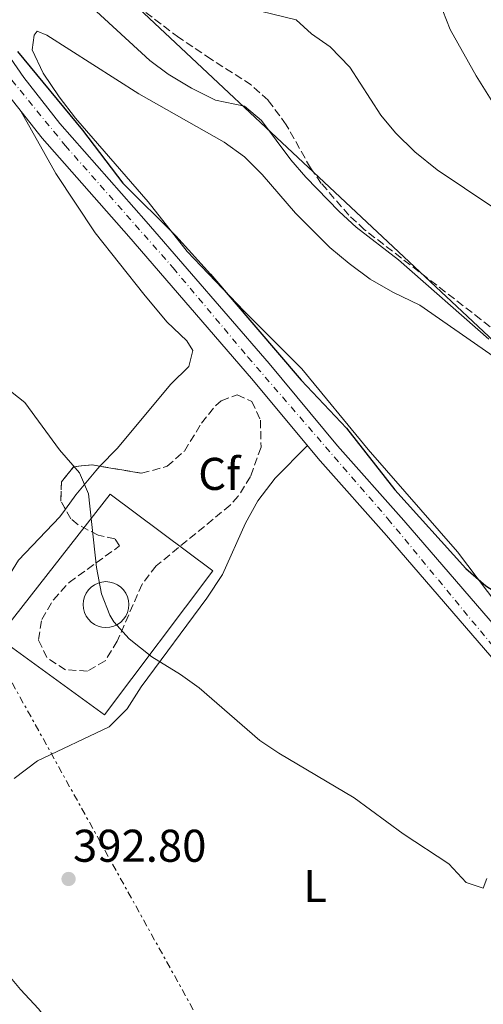
# Model space of a CAD drawing. Units: metres. Extents: x 559912 to 563356, y 4703104 to 4705587.
# Drawn here: x 561978 to 562079, y 4704977 to 4705192 of the extents above; entities that cross this region are included whole.
import ezdxf
from ezdxf.enums import TextEntityAlignment as Align

# ---------------------------------------------------------------- set-up
doc = ezdxf.new("R2010")
doc.units = ezdxf.units.M
doc.header["$MEASUREMENT"] = 0
for name, pattern in [('DGN Style 3', [2.435891, 1.739922, -0.695969]), ('DGN Style 4', [2.785615, 1.391938, -0.695969, 0.00174, -0.695969]), ('DGN Style 7', [3.479844, 1.56593, -0.695969, 0.521977, -0.695969])]:
    doc.linetypes.add(name, pattern=pattern)
for name, color, linetype, lineweight in [('Carretera', 9, 'Continuous', 0), ('Cementerio puntual', 7, 'Continuous', 0), ('Cota de punto acotado terreno', 7, 'Continuous', 0), ('Curva de nivel directora', 30, 'Continuous', 30), ('Curva de nivel intermedia', 30, 'Continuous', 0), ('Eje de carretera', 7, 'DGN Style 4', 0), ('Etiqueta de uso rústico', 92, 'Continuous', 0), ('Etiqueta de zona arbolada', 92, 'Continuous', 0), ('Línea  de muro-pared o tapia', 1, 'Continuous', 13), ('Línea de asfalto', 7, 'Continuous', 13), ('Línea de cambio de uso (parcela vista)', 92, 'Continuous', 0), ('Línea eléctrica', 6, 'DGN Style 7', 0), ('Línea telefónica', 7, 'Continuous', 0), ('Punto acotado terreno (símbolo)', 7, 'Continuous', 0), ('Zona arbolada', 92, 'DGN Style 3', 0)]:
    doc.layers.add(name, color=color, linetype=linetype, lineweight=lineweight)
doc.styles.add('Style-Arial', font='arial.ttf')

# ---------------------------------------------------------------- blocks, each defined once
blk = doc.blocks.new('5PATER')
at = {"layer": 'Punto acotado terreno (símbolo)', "linetype": 'Continuous', "lineweight": 0}
h = blk.add_hatch(color=51, dxfattribs=at)
edge = h.paths.add_edge_path()
edge.add_ellipse((0, 0), major_axis=(-0.11, -0.111), ratio=0.999422, start_angle=0, end_angle=360)

msp = doc.modelspace()

# ---------------------------------------------------------------- linework, layer by layer
at = {"layer": 'Carretera', "color": 9, "linetype": 'Continuous', "lineweight": 0}
for points in [[(561963.64, 4705201.49, 400.38), (561978.92, 4705179.43, 400.06), (561986.77, 4705169.35, 400.1), (562005.65, 4705148, 399.78), (562032.5, 4705116.99, 399.42), (562047.43, 4705099.01, 399.22), (562061.96, 4705082.73, 398.78), (562087.71, 4705052.86, 398.58)], [(562083.9, 4705049.57, 398.58), (562058.18, 4705079.41, 398.78), (562043.62, 4705095.73, 399.22), (562028.66, 4705113.73, 399.42), (562001.86, 4705144.69, 399.78), (561982.9, 4705166.13, 400.1), (561974.86, 4705176.45, 400.06)]]:
    msp.add_polyline3d(points, dxfattribs=at)
at = {"layer": 'Cementerio puntual', "color": 7, "linetype": 'Continuous', "lineweight": 0, "flags": 128}
msp.add_lwpolyline([(561996.87, 4705069.35), (561997.74, 4705069.27), (561998.58, 4705069.05), (561999.37, 4705068.68), (562000.08, 4705068.18), (562000.7, 4705067.56), (562001.2, 4705066.85), (562001.57, 4705066.06), (562001.79, 4705065.22), (562001.87, 4705064.35), (562001.79, 4705063.48), (562001.57, 4705062.64), (562001.2, 4705061.85), (562000.7, 4705061.14), (562000.08, 4705060.52), (561999.37, 4705060.02), (561998.58, 4705059.65), (561997.74, 4705059.43), (561996.87, 4705059.35), (561996, 4705059.43), (561995.16, 4705059.65), (561994.37, 4705060.02), (561993.66, 4705060.52), (561993.04, 4705061.14), (561992.54, 4705061.85), (561992.17, 4705062.64), (561991.95, 4705063.48), (561991.87, 4705064.35), (561991.95, 4705065.22), (561992.17, 4705066.06), (561992.54, 4705066.85), (561993.04, 4705067.56), (561993.66, 4705068.18), (561994.37, 4705068.68), (561995.16, 4705069.05), (561996, 4705069.27), (561996.87, 4705069.35)], close=True, dxfattribs=at)
msp.add_lwpolyline([(561996.87, 4705069.35), (561997.74, 4705069.27), (561998.58, 4705069.05), (561999.37, 4705068.68), (562000.08, 4705068.18), (562000.7, 4705067.56), (562001.2, 4705066.85), (562001.57, 4705066.06), (562001.79, 4705065.22), (562001.87, 4705064.35), (562001.79, 4705063.48), (562001.57, 4705062.64), (562001.2, 4705061.85), (562000.7, 4705061.14), (562000.08, 4705060.52), (561999.37, 4705060.02), (561998.58, 4705059.65), (561997.74, 4705059.43), (561996.87, 4705059.35), (561996, 4705059.43), (561995.16, 4705059.65), (561994.37, 4705060.02), (561993.66, 4705060.52), (561993.04, 4705061.14), (561992.54, 4705061.85), (561992.17, 4705062.64), (561991.95, 4705063.48), (561991.87, 4705064.35), (561991.95, 4705065.22), (561992.17, 4705066.06), (561992.54, 4705066.85), (561993.04, 4705067.56), (561993.66, 4705068.18), (561994.37, 4705068.68), (561995.16, 4705069.05), (561996, 4705069.27), (561996.87, 4705069.35)], dxfattribs=at)
at = {"layer": 'Curva de nivel directora', "color": 30, "linetype": 'Continuous', "lineweight": 30, "elevation": 400, "flags": 128}
msp.add_lwpolyline([(561977.58, 4705185.09), (561991.74, 4705167.89), (562000.58, 4705156.37), (562012.11, 4705144.87), (562019.7, 4705136.45), (562039.54, 4705113.33), (562049.38, 4705102.85), (562059.94, 4705089.41), (562075.51, 4705072.2), (562079.86, 4705068.45), (562084.05, 4705065.72), (562089.7, 4705064.31), (562094.76, 4705063.74), (562105.35, 4705059.13), (562106.18, 4705058.53), (562113.22, 4705050.13), (562117.16, 4705046.39)], dxfattribs=at)
at = {"layer": 'Curva de nivel intermedia', "color": 30, "linetype": 'Continuous', "lineweight": 0, "flags": 128}
for points, elevation in [([(561993.86, 4705194.69), (562006.42, 4705183.09), (562010.47, 4705180.16), (562015.54, 4705177.09), (562020.82, 4705174.45), (562027.1, 4705173.17), (562030.82, 4705170.05), (562037.26, 4705161.41), (562040.52, 4705157.61), (562047.82, 4705150.13), (562051.5, 4705146.75), (562060.76, 4705139.61), (562080.5, 4705122.29)], 405), ([(562028.19, 4705194.49), (562038.42, 4705191.97), (562041.74, 4705188.93), (562045.87, 4705186.11), (562050.1, 4705181.65), (562056.94, 4705171.17), (562060.14, 4705167.33), (562064.32, 4705163.2), (562069.18, 4705159.27), (562081.18, 4705151.25)], 410), ([(562069.62, 4705195.97), (562072.06, 4705189.89), (562077.74, 4705179.73), (562081.4, 4705173.92), (562086.58, 4705167.25), (562096.74, 4705158.51), (562108.9, 4705150.13), (562126.59, 4705133.75), (562134.55, 4705125.96), (562139.07, 4705122.63), (562148.96, 4705117), (562158.47, 4705112.91), (562184.14, 4705104.85), (562194.74, 4705100.99), (562206.54, 4705094.53), (562218.54, 4705089.17), (562220.5, 4705088.69), (562230.74, 4705084.61), (562235.54, 4705083.2), (562240.66, 4705082.75), (562241.16, 4705082.82)], 415), ([(561968.3, 4705116.94), (561979.18, 4705108.45), (561986.74, 4705098.13), (561991.06, 4705093.09), (561993.04, 4705088.5), (561994.82, 4705072.45), (561995.9, 4705066.69), (561997.72, 4705062.05), (561998.62, 4705060.61), (562001.91, 4705056.84), (562006.87, 4705052.93), (562013.14, 4705049.09), (562017.21, 4705046.19), (562030.5, 4705034.69), (562034.64, 4705031.89), (562051.08, 4705022.16), (562061.76, 4705014.28), (562071.78, 4705007.73), (562075.54, 4705003.65), (562079.26, 4705002.45), (562080.06, 4705004.53)], 395)]:
    msp.add_lwpolyline(points, dxfattribs=dict(at, elevation=elevation))
at = {"layer": 'Eje de carretera', "color": 7, "linetype": 'DGN Style 4', "lineweight": 0}
msp.add_polyline3d([(561976.33, 4705178.84, 400.07), (561988, 4705164.52, 400.05), (562011.55, 4705137.84, 399.68), (562027.86, 4705118.38, 399.45), (562058.45, 4705083.07, 398.83), (562088.27, 4705046.96, 398.47), (562100.07, 4705033.9, 398.31), (562115.95, 4705018.04, 397.88)], dxfattribs=at)
at = {"layer": 'Línea  de muro-pared o tapia', "color": 1, "linetype": 'Continuous', "lineweight": 13}
msp.add_polyline3d([(561996.58, 4705040.29, 396.11), (561973.26, 4705057.17, 396.23), (561997.78, 4705088.45, 397.03), (562020.18, 4705071.73, 398.31), (561996.58, 4705040.29, 396.11)], dxfattribs=at)
at = {"layer": 'Línea de asfalto', "color": 7, "linetype": 'Continuous', "lineweight": 13}
for points in [[(562125.3, 4705022.13, 398.12), (562119.06, 4705023.73, 398), (562114.34, 4705025.97, 398.08), (562109.62, 4705028.93, 398.12), (562105.62, 4705032.05, 398.2), (562087.71, 4705052.86, 398.58), (562061.96, 4705082.73, 398.78), (562047.43, 4705099.01, 399.22), (562032.5, 4705116.99, 399.42), (562005.65, 4705148, 399.78), (561986.77, 4705169.35, 400.1), (561978.92, 4705179.43, 400.06), (561963.64, 4705201.49, 400.38), (561958.69, 4705209.12, 400.38), (561941.05, 4705238.35, 400.58), (561930.41, 4705251.94, 400.62), (561923.85, 4705258.62, 400.78), (561915.49, 4705265.69, 401.02)], [(561974.86, 4705176.45, 400.06), (561982.9, 4705166.13, 400.1), (562001.86, 4705144.69, 399.78), (562028.66, 4705113.73, 399.42), (562043.62, 4705095.73, 399.22), (562058.18, 4705079.41, 398.78), (562083.9, 4705049.57, 398.58)]]:
    msp.add_polyline3d(points, dxfattribs=at)
at = {"layer": 'Línea de cambio de uso (parcela vista)', "color": 92, "linetype": 'Continuous', "lineweight": 0}
for points in [[(562084.5, 4705061.49, 400.02), (562073.66, 4705075.89, 400.42), (562054.14, 4705098.21, 401.02), (562039.62, 4705115.81, 401.34), (562027.02, 4705128.37, 401.54), (562014.62, 4705141.41, 401.5), (562006.06, 4705152.29, 401.58), (561990.22, 4705170.53, 402.02), (561986.62, 4705175.17, 402.18), (561983.14, 4705180.37, 402.06), (561980.78, 4705185.41, 401.74), (561981.22, 4705188.61, 401.66), (561981.86, 4705189.49, 401.7), (561983.94, 4705188.61, 401.78), (562004.02, 4705175.81, 402.74), (562022.66, 4705165.25, 402.9), (562027.14, 4705162.05, 402.98), (562030.98, 4705158.21, 403.06), (562038.26, 4705149.81, 403.46), (562045.78, 4705142.29, 403.66), (562050.02, 4705138.77, 403.78), (562054.58, 4705135.41, 403.86), (562059.5, 4705132.53, 403.98), (562065.46, 4705129.73, 403.98), (562090.02, 4705112.61, 404.54)], [(561995.56, 4705094.55, 395.06), (561999.3, 4705098.45, 395.44), (562011.06, 4705112.45, 397.08), (562014.98, 4705116.29, 397.64), (562015.82, 4705119.81, 397.8), (562014.5, 4705121.89, 397.76), (562010.14, 4705126.05, 397.76), (562005.14, 4705132.13, 397.76), (561994.5, 4705145.49, 398.52), (561985.9, 4705158.45, 399.2), (561978.27, 4705172.08, 400.08)], [(562040.87, 4705099.04, 399.26), (562033.82, 4705091.97, 397.5), (562030.06, 4705087.01, 397.1), (562027.38, 4705082.13, 396.7), (562022.3, 4705070.93, 396.06), (562018.9, 4705065.73, 395.74), (562004.54, 4705046.37, 394.66), (562001.5, 4705041.57, 394.14), (561997.58, 4705037.65, 393.5), (561981.9, 4705030.21, 392.94), (561976.82, 4705026.37, 392.94)], [(561988.02, 4705085.16, 394.31), (561990.26, 4705088.29, 394.6), (561994.62, 4705093.57, 394.96), (561995.56, 4705094.55, 395.06)], [(561983.8, 4704923.28, 388.08), (561986.22, 4704925.25, 388.04), (561983.94, 4704933.01, 387.68), (561975.34, 4704955.89, 387.6), (561973.22, 4704960.77, 387.6), (561970.9, 4704965.65, 388), (561966.94, 4704975.25, 388.44), (561962.78, 4704986.93, 388.92), (561961.46, 4704993.81, 389.24), (561961.54, 4705001.01, 389.6), (561962.7, 4705008.05, 389.88), (561964.5, 4705014.13, 390.2), (561968.66, 4705025.33, 390.68), (561970.14, 4705030.61, 391.12), (561971.22, 4705036.05, 391.4), (561970.78, 4705049.01, 391.92), (561970.94, 4705055.33, 392.32), (561971.94, 4705061.89, 392.96), (561974.06, 4705067.97, 393.4), (561977.74, 4705074.05, 393.68), (561986.82, 4705083.49, 394.16), (561988.02, 4705085.16, 394.31)], [(561973.82, 4704985.57, 392.22), (561978.18, 4704980.29, 392.22), (561982.1, 4704976.13, 392.3), (561986.66, 4704970.13, 392.34), (561996.78, 4704955.09, 392.1), (561999.14, 4704950.45, 391.9), (562000.82, 4704945.57, 391.54), (562002.14, 4704938.29, 391.38), (562002.18, 4704936.21, 391.38), (562000.74, 4704923.17, 390.3), (562001.3, 4704916.37, 389.66), (562002.78, 4704911.25, 389.02), (562005.01, 4704906.53, 388.78), (562008.49, 4704902.29, 388.38), (562013.17, 4704898.69, 388.3), (562020.03, 4704895.94, 388.23)]]:
    msp.add_polyline3d(points, dxfattribs=at)
at = {"layer": 'Línea eléctrica', "color": 6, "linetype": 'DGN Style 7', "lineweight": 0}
msp.add_polyline3d([(561653.84, 4705572.46, 411.32), (561663.43, 4705560.96, 410.42), (561759.71, 4705431.03, 405.96), (561800.7, 4705357.23, 402.58), (561838.07, 4705289.95, 399.5), (561899.51, 4705180.3, 396.8), (561972.99, 4705053.35, 392.37), (562030.63, 4704949.41, 392.24), (562090.68, 4704846.29, 386.67), (562205.84, 4704779.93, 384.96), (562336.08, 4704695, 383.22), (562457.7, 4704622.42, 383.56), (562510.27, 4704597.7, 382.16), (562580.97, 4704577.42, 382.08), (562618.98, 4704566.65, 380.48), (562672.18, 4704548.27, 380.81), (562708.29, 4704538.76, 379.86), (562746.93, 4704582.49, 380.67), (562785.32, 4704636.36, 395.99), (562796.09, 4704688.97, 387.43), (562804.33, 4704711.15, 385.76)], dxfattribs=at)
at = {"layer": 'Línea telefónica', "color": 7, "linetype": 'Continuous', "lineweight": 0}
msp.add_polyline3d([(562434.2, 4704850.74, 407.31), (562410.77, 4704880.53, 409.49), (562292.79, 4704983.24, 410.49), (562249.87, 4705020.6, 410.85), (562200.46, 4705018.7, 405.01), (562139.65, 4705067.5, 403.68), (561911.17, 4705281.47, 402.44), (561800.7, 4705357.23, 403.31), (561585.51, 4705504.81, 405.01), (561491.9, 4705571.03, 405.41)], dxfattribs=at)
at = {"layer": 'Zona arbolada', "color": 92, "linetype": 'DGN Style 3', "lineweight": 0, "elevation": 404.15, "flags": 128}
msp.add_lwpolyline([(561988.02, 4705085.16), (561987.02, 4705086.93), (561987.14, 4705091.17), (561989.82, 4705094.45), (561993.78, 4705094.85), (561995.56, 4705094.55)], dxfattribs=at)
at = {"layer": 'Zona arbolada', "color": 92, "linetype": 'DGN Style 3', "lineweight": 0}
for points in [[(562093.88, 4705114.04, 406), (562078.78, 4705126.61, 406.02), (562053.35, 4705146.17, 406.35), (562049.94, 4705149.33, 406.38), (562043.9, 4705156.29, 406.66), (562041.54, 4705159.65, 406.82), (562036.26, 4705169.09, 406.9), (562032.3, 4705174.45, 407.06), (562028.56, 4705177.77, 407.39), (562019.86, 4705183.41, 408.02), (562012.78, 4705188.13, 408.18), (562001.9, 4705196.35, 408.53)], [(562170.74, 4705071.41, 407.74), (562165.76, 4705071.43, 407.23), (562158.74, 4705073.02, 406.64), (562156.22, 4705073.89, 406.46), (562148.22, 4705077.41, 405.98), (562135.96, 4705084.34, 405.97), (562117.82, 4705096.24, 406.02), (562105.56, 4705104.89, 406.02), (562093.88, 4705114.04, 406), (562078.78, 4705126.61, 406.02), (562053.35, 4705146.17, 406.35), (562049.94, 4705149.33, 406.38), (562043.9, 4705156.29, 406.66), (562041.54, 4705159.65, 406.82), (562036.26, 4705169.09, 406.9), (562032.3, 4705174.45, 407.06), (562028.56, 4705177.77, 407.39), (562019.86, 4705183.41, 408.02), (562012.78, 4705188.13, 408.18), (562001.9, 4705196.35, 408.53)], [(561995.56, 4705094.55, 404.15), (562004.66, 4705093.01, 404.15), (562010.26, 4705094.53, 404.03), (562014.01, 4705097.85, 404.03), (562017.74, 4705103.97, 404.07), (562020.83, 4705107.78, 404.1), (562022.06, 4705108.85, 404.11), (562025.54, 4705110.13, 404.19), (562028.7, 4705108.69, 404.19), (562030.62, 4705104.61, 404.27), (562030.74, 4705098.69, 404.27), (562028.42, 4705092.29, 404.27), (562025.77, 4705088.02, 404.24), (562024.02, 4705086.05, 404.23), (562007.82, 4705072.77, 404.19), (562004.75, 4705068.81, 404.19), (561999.34, 4705056.37, 404.19), (561996.7, 4705052.05, 404.19), (561992.82, 4705049.81, 404.19), (561988.06, 4705050.13, 404.15), (561983.94, 4705052.77, 404.15), (561982.1, 4705056.69, 404.15), (561982.86, 4705061.09, 404.15), (561985.39, 4705065.4, 404.15), (561988.84, 4705069.18, 404.15), (561999.86, 4705077.17, 404.15), (561998.82, 4705078.69, 404.15), (561995.14, 4705079.49, 404.15), (561990.77, 4705081.78, 404.15), (561989.18, 4705083.09, 404.15), (561988.02, 4705085.16, 404.15)]]:
    msp.add_polyline3d(points, dxfattribs=at)
msp.add_polyline3d([(562030.74, 4705098.69, 404.27), (562028.42, 4705092.29, 404.27), (562025.77, 4705088.02, 404.24), (562024.02, 4705086.05, 404.23), (562007.82, 4705072.77, 404.19), (562004.75, 4705068.81, 404.19), (561999.34, 4705056.37, 404.19), (561996.7, 4705052.05, 404.19), (561992.82, 4705049.81, 404.19), (561988.06, 4705050.13, 404.15), (561983.94, 4705052.77, 404.15), (561982.1, 4705056.69, 404.15), (561982.86, 4705061.09, 404.15), (561985.39, 4705065.4, 404.15), (561988.84, 4705069.18, 404.15), (561999.86, 4705077.17, 404.15), (561998.82, 4705078.69, 404.15), (561995.14, 4705079.49, 404.15), (561990.77, 4705081.78, 404.15), (561989.18, 4705083.09, 404.15), (561987.02, 4705086.93, 404.15), (561987.14, 4705091.17, 404.15), (561989.82, 4705094.45, 404.15), (561993.78, 4705094.85, 404.15), (562004.66, 4705093.01, 404.15), (562010.26, 4705094.53, 404.03), (562014.01, 4705097.85, 404.03), (562017.74, 4705103.97, 404.07), (562020.83, 4705107.78, 404.1), (562022.06, 4705108.85, 404.11), (562025.54, 4705110.13, 404.19), (562028.7, 4705108.69, 404.19), (562030.62, 4705104.61, 404.27)], close=True, dxfattribs=at)

# ---------------------------------------------------------------- block references
at = {"layer": 'Punto acotado terreno (símbolo)', "color": 7, "linetype": 'Continuous', "lineweight": 0, "xscale": 10, "yscale": 10, "zscale": 10}
msp.add_blockref('5PATER', (561988.7, 4705004.45, 392.8), dxfattribs=at)

# ---------------------------------------------------------------- texts
at = {"layer": 'Cota de punto acotado terreno', "color": 7, "linetype": 'Continuous', "lineweight": 0, "style": 'Style-Arial'}
msp.add_text('392.80', height=7, dxfattribs=at).set_placement((561989.66, 4705008.2, 392.8))
at = {"layer": 'Etiqueta de uso rústico', "color": 92, "linetype": 'Continuous', "lineweight": 0, "style": 'Style-Arial'}
msp.add_text('L', height=7, dxfattribs=at).set_placement((562042.52, 4705002.93, 394.19), align=Align.MIDDLE_CENTER)
at = {"layer": 'Etiqueta de zona arbolada', "color": 92, "linetype": 'Continuous', "lineweight": 0, "style": 'Style-Arial'}
msp.add_text('Cf', height=7, dxfattribs=at).set_placement((562021.62, 4705092.88, 396.63), align=Align.MIDDLE_CENTER)

doc.saveas('drawing.dxf')
